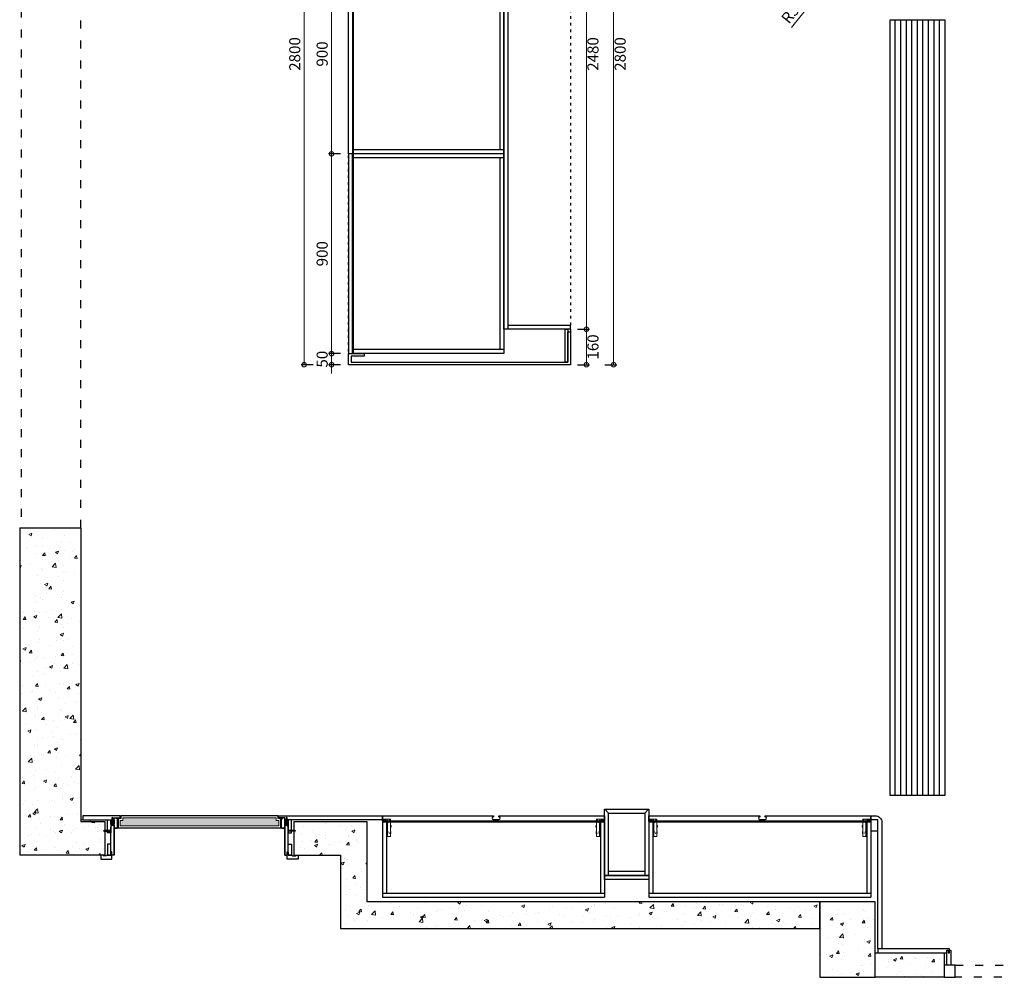
# Model space of a CAD drawing. Units: millimetres. Extents: x 526868 to 557544, y 17980 to 32590.
# Drawn here: x 528881 to 533317, y 17980 to 22294 of the extents above; entities that cross this region are included whole.
import ezdxf

# ---------------------------------------------------------------- set-up
doc = ezdxf.new("R2010")
doc.units = ezdxf.units.MM
doc.linetypes.add('$0$ACAD_ISO03W100', pattern=[30, 12, -18])
doc.layers.add('2-家具标准线', color=3, linetype='Continuous')
for name, color, linetype, lineweight in [('Q新砌墙体', 1, 'Continuous', 30), ('WALL', 7, 'Continuous', 30), ('五金', 2, 'Continuous', 9), ('内部线', 111, 'Continuous', 18), ('填充线', 135, 'Continuous', 5), ('轮廓线', 7, 'Continuous', 25)]:
    doc.layers.add(name, color=color, linetype=linetype, lineweight=lineweight)
doc.dimstyles.new('欧逸1-20', dxfattribs={"dimscale": 20, "dimtxt": 2.5, "dimasz": 2, "dimexe": 0.7, "dimexo": 0.7, "dimgap": 0.5, "dimtad": 2, "dimdec": 1, "dimtxsty": 'Standard', "dimblk": 'DOTSMALL', "dimcen": 0, "dimclrd": 251, "dimclre": 251, "dimclrt": 2, "dimadec": 0, "dimazin": 0, "dimtfac": 1, "dimtdec": 1, "dimtix": 1, "dimtmove": 1, "dimatfit": 3, "dimfxl": 2, "dimfxlon": 1, "dimlwd": 13, "dimarcsym": 0})
pattern_1 = [(50, (0, 0), (143.452037, -12.550427), [15, -165]), (355, (0, 0), (-27.750267, 150.438427), [12, -132]), (100.4514, (11.95, -1.05), (115.701876, 137.88791), [12.748038, -140.228422]), (46.1842, (0, 40), (213.44821, -33.1038), [22.5, -247.5]), (96.6356, (17.79, 37.24), (186.93254, 194.823574), [19.12206, -210.3426]), (351.1842, (0, 40), (186.93239, 194.82372), [18, -198]), (21, (20, 30), (119.38141, -80.523778), [15, -165]), (326, (20, 30), (48.663066, 145.03001), [12, -132]), (71.4514, (29.95, 23.29), (168.044526, 64.5061), [12.748038, -140.228422]), (37.5, (0, 0), (2.431971, 66.578771), [0, -130.4, 0, -134, 0, -132.5]), (7.5, (0, 0), (52.6139075, 78.882342), [0, -76.4, 0, -127.4, 0, -50.5]), (327.5, (-44.6, 0), (106.764487, -4.5109743), [0, -50, 0, -156, 0, -207]), (317.5, (-64.6, 0), (116.637234, 20.020996), [0, -65, 0, -103.6, 0, -147])]

# ---------------------------------------------------------------- blocks, each defined once
blk = doc.blocks.new('海福乐铰链3-1')
at = {"layer": '内部线', "lineweight": 5}
for p, q in [((18.4, 10.3), (18.4, 47.2)), ((18.4, 47.2), (20.4, 47.2)), ((21.4, 46.2), (21.4, 26.4)), ((8.4, 10.9), (8.4, 40.2)), ((18.4, 37.2), (8.4, 37.2)), ((18.4, 27.1), (8.4, 27.1)), ((18.4, 20.6), (8.4, 20.6)), ((18.4, 12.1), (8.4, 12.1)), ((10.4, 42.2), (18.4, 42.2)), ((10.4, 8.9), (17.4, 8.9)), ((17.4, 8.9), (17.4, 10.3)), ((18.4, 10.3), (17.4, 10.3)), ((18.4, 27.2), (20.8, 27.2)), ((34.8, 42.6), (21.4, 42.6)), ((34.8, 42.6), (86.8, 42.6)), ((86.8, 42.6), (86.8, 29.1))]:
    blk.add_line(p, q, dxfattribs=at)
at = {"layer": '内部线', "lineweight": 0}
for p, q in [((29.7, 26.4), (21.4, 26.4)), ((42.4, 28.6), (30.7, 28.6)), ((30.7, 28.6), (30.7, 27.4)), ((86.3, 28.6), (34.9, 28.6)), ((34.9, 28.6), (34.9, 26.4)), ((35.9, 25.4), (83.3, 25.4)), ((38.5, 28.2), (67.8, 28.2)), ((38.5, 25.3), (38.5, 28.2)), ((81.6, 24.3), (39.5, 24.3)), ((62.9, 28.2), (67.8, 28.2)), ((86.4, 28.6), (65.4, 28.6)), ((67.5, 24.3), (67.5, 27.4)), ((67.8, 27.4), (67.8, 28.2)), ((69.5, 28), (83.6, 28)), ((69.5, 25.4), (69.5, 28)), ((83.3, 25.4), (69.6, 25.4)), ((69.6, 24.3), (69.6, 25.4)), ((83.6, 26.3), (83.6, 28.6)), ((84.3, 28.6), (84.3, 27.6)), ((86.4, 28.6), (86.4, 27.6)), ((86.4, 27.6), (86.8, 27.6)), ((86.8, 29.1), (86.8, 27.6))]:
    blk.add_line(p, q, dxfattribs=at)
at = {"layer": '内部线', "lineweight": 5}
for centre, radius, start, end in [((20.4, 46.2), 1, 0, 90), ((10.4, 40.2), 2, 90, 180), ((10.4, 10.9), 2, 180, 270), ((20.4, 28.1), 1, 295.8419, 0)]:
    blk.add_arc(centre, radius, start, end, dxfattribs=at)
at = {"layer": '内部线', "lineweight": 0}
for centre, radius, start, end in [((29.7, 27.4), 1, 270, 0), ((35.9, 26.4), 1, 180, 270), ((39.5, 25.3), 1, 180, 270), ((67.5, 26.3), 1.1, 0, 90), ((69.5, 26.3), 0.9, 180, 265.7918), ((81.6, 26.3), 2, 270, 0), ((84, 27.6), 0.3, 270, 0), ((86.3, 29.1), 0.5, 270, 0)]:
    blk.add_arc(centre, radius, start, end, dxfattribs=at)
blk.add_open_spline([(67.8, 27.4), (67.8, 27.4), (67.8, 27.4), (67.8, 27.4)], degree=3, dxfattribs=at)
at = {"layer": '填充线'}
for p, q in [((45.5, 44.6), (37.5, 44.6)), ((37.5, 44.6), (37.5, 42.6)), ((41, 44.8), (41, 45.3)), ((42, 45.3), (42, 44.8)), ((45.5, 44.6), (45.5, 42.6)), ((37.5, 42.6), (45.5, 42.6)), ((45.5, 42.6), (45.5, 42.6)), ((73, 43.1), (65, 43.1)), ((65, 43.1), (65, 42.6)), ((65, 42.6), (73, 42.6)), ((68.5, 43.3), (68.5, 43.8)), ((69.5, 43.8), (69.5, 43.3)), ((73, 43.1), (73, 42.6)), ((73, 42.6), (73, 42.6))]:
    blk.add_line(p, q, dxfattribs=at)
at = {"layer": '填充线', "lineweight": 5}
for p, q in [((38.5, 27.4), (67.8, 27.4)), ((38.5, 26.3), (67.5, 26.3)), ((69.5, 27.3), (84, 27.3)), ((69.5, 26.3), (83.6, 26.3))]:
    blk.add_line(p, q, dxfattribs=at)
at = {"layer": '填充线'}
for centre in [(12.5, 16.7), (17, 13.7), (26.3, 29.7), (66.8, 31.1), (72, 36.3)]:
    blk.add_circle(centre, 1, dxfattribs=at)
for centre, radius, start, end in [((41.5, 37.1), 8.49, 103.7815, 117.8856), ((41.5, 37.1), 7.76, 86.4637, 93.8525), ((41.5, 37.1), 8.49, 62.1144, 76.5154), ((69, 35.6), 8.49, 103.7815, 117.8856), ((69, 35.6), 7.76, 86.4637, 93.8525), ((69, 35.6), 8.49, 62.1144, 76.5154)]:
    blk.add_arc(centre, radius, start, end, dxfattribs=at)
for points, start_tangent, end_tangent in [([(41, 45.3), (41, 45.4), (40.9, 45.4), (40.9, 45.4), (40.8, 45.4), (40.7, 45.5), (40.6, 45.5), (40.5, 45.5), (40.4, 45.5), (40.3, 45.5), (40.2, 45.4), (40.1, 45.4), (40, 45.4), (39.8, 45.4), (39.7, 45.4), (39.5, 45.3)], (0, 1), (-0.971211, -0.238221)), ([(43.5, 45.3), (43.3, 45.4), (43.1, 45.4), (42.9, 45.4), (42.8, 45.4), (42.7, 45.5), (42.5, 45.5), (42.4, 45.5), (42.3, 45.5), (42.2, 45.5), (42.1, 45.4), (42.1, 45.4), (42, 45.4), (42, 45.4), (42, 45.3)], (-0.972433, 0.233184), (0, -1)), ([(68.5, 43.8), (68.5, 43.9), (68.4, 43.9), (68.4, 43.9), (68.3, 43.9), (68.2, 44), (68.2, 44), (68.1, 44), (68, 44), (67.9, 44), (67.7, 43.9), (67.6, 43.9), (67.5, 43.9), (67.4, 43.9), (67.2, 43.9), (67, 43.8)], (0, 1), (-0.971211, -0.238221)), ([(71, 43.8), (70.8, 43.9), (70.6, 43.9), (70.5, 43.9), (70.3, 43.9), (70.2, 44), (70.1, 44), (69.9, 44), (69.8, 44), (69.7, 44), (69.7, 43.9), (69.6, 43.9), (69.5, 43.9), (69.5, 43.9), (69.5, 43.8)], (-0.972433, 0.233184), (0, -1))]:
    blk.add_spline(points, degree=3, dxfattribs=dict(at, start_tangent=start_tangent, end_tangent=end_tangent))
blk = doc.blocks.new('A$C496814F3')
at = {"layer": '2-家具标准线'}
h = blk.add_hatch(color=1, dxfattribs=at)
h.dxf.hatch_style = 1
h.paths.add_polyline_path([(12.2, 0.7), (12.2, 0.6), (0.1, 0.3), (0.1, 0.2), (0.9, 0.1), (0.8, 0), (0, 0.1), (0.7, 3.9), (0.8, 3.9), (0.1, 0.4)])
h = blk.add_hatch(dxfattribs=at)
h.set_pattern_fill('ANGLE', color=8, scale=0.05)
h.set_pattern_definition([(0, (-135569.9996, -67458.02613), (0, 0.34925), [0.254, -0.09525]), (90, (-135569.9996, -67458.02613), (-0.34925, 2e-17), [0.254, -0.09525])])
edge = h.paths.add_edge_path()
edge.add_spline(control_points=[(16.6, 0.3), (16.6, 0.8), (16.4, 1.5), (15.7, 2), (14.9, 2.2), (13, 2.2)], knot_values=[0.518799, 0.518799, 0.518799, 0.518799, 1.687473, 2.466651, 4.022271, 4.022271, 4.022271, 4.022271], degree=3, periodic=0)
edge.add_spline(control_points=[(13, 2.2), (12.6, 2.2), (12.2, 2.2), (10.8, 2.3), (9, 2.3), (8.5, 3.1)], knot_values=[0, 0, 0, 0, 0.886934, 2.08703, 3.937058, 3.937058, 3.937058, 3.937058], degree=3, periodic=0)
edge.add_spline(control_points=[(8.5, 3.1), (7.8, 4.2), (6.9, 4.2), (6.5, 4.2), (6.2, 4.2)], knot_values=[2.199257, 2.199257, 2.199257, 2.199257, 2.998949, 3.266344, 3.266344, 3.266344, 3.266344], degree=3, periodic=0)
edge.add_spline(control_points=[(6.2, 4.2), (5.9, 4.1), (5.6, 3.9), (5.1, 3.3), (5.1, 2.6), (5, 1.4)], knot_values=[0.518752, 0.518752, 0.518752, 0.518752, 0.684801, 1.463978, 2.6327, 2.6327, 2.6327, 2.6327], degree=3, periodic=0)
edge.add_arc((4.2, 1.4), 0.848, -78.2005, 1.9773, ccw=False)
edge.add_line((4.3, 0.5), (0.1, 0.4))
edge.add_line((0.1, 0.4), (0.1, 0.2))
edge.add_line((0.1, 0.2), (5.1, 0.3))
edge.add_line((5.1, 0.3), (16.6, 0.3))
h = blk.add_hatch(color=1, dxfattribs=at)
h.dxf.hatch_style = 1
edge = h.paths.add_edge_path()
edge.add_line((3.5, 2.2), (0.5, 0.5))
edge.add_arc((0.5, 0.4), 0.0445, 122.6099, 263.0742)
edge.add_line((0.5, 0.4), (0.9, 0.4))
edge.add_line((0.9, 0.4), (0.8, 0.3))
edge.add_line((0.8, 0.3), (0.1, 0.3))
edge.add_line((0.1, 0.3), (0.1, 0.4))
edge.add_line((0.1, 0.4), (3.5, 2.3))
edge.add_line((3.5, 2.3), (3.5, 2.2))
at = {"layer": '2-家具标准线', "color": 1}
for p, q in [((0.7, 3.9), (0, 0.1)), ((0, 0.1), (0.8, 0)), ((0.8, 3.9), (0.1, 0.4)), ((3.5, 2.3), (0.1, 0.4)), ((0.1, 0.4), (12.2, 0.7)), ((0.1, 0.3), (12.2, 0.6)), ((0.1, 0.4), (4.3, 0.5)), ((0.1, 0.3), (0.8, 0.3)), ((0.1, 0.2), (5.1, 0.3)), ((0.1, 0.3), (0.1, 0.2)), ((0.1, 0.2), (0.9, 0.1)), ((3.5, 2.2), (0.5, 0.5)), ((0.5, 0.4), (0.9, 0.4)), ((0.7, 3.9), (0.8, 3.9)), ((0.9, 0.4), (0.8, 0.3)), ((0.9, 0.1), (0.8, 0)), ((3.5, 2.3), (3.5, 2.2)), ((12.2, 0.7), (12.2, 0.6))]:
    blk.add_line(p, q, dxfattribs=at)
blk.add_lwpolyline([(5.1, 0.3), (16.6, 0.3)], dxfattribs=at)
for centre, radius, start, end in [((0.5, 0.4), 0.0445, 122.6099, 263.0742), ((4.2, 1.4), 0.848, 281.7995, 1.9773)]:
    blk.add_arc(centre, radius, start, end, dxfattribs=at)
for points, knots in [([(5, 1.4), (5.1, 2.6), (5.1, 3.3), (5.6, 3.9), (5.9, 4.1), (6.2, 4.2)], [0.518752, 0.518752, 0.518752, 0.518752, 1.687473, 2.466651, 2.6327, 2.6327, 2.6327, 2.6327]), ([(6.2, 4.2), (6.5, 4.2), (6.9, 4.2), (7.8, 4.2), (8.5, 3.1)], [2.199257, 2.199257, 2.199257, 2.199257, 2.466651, 3.266344, 3.266344, 3.266344, 3.266344]), ([(8.5, 3.1), (9, 2.3), (10.8, 2.3), (12.2, 2.2), (12.6, 2.2), (13, 2.2)], [0, 0, 0, 0, 1.850027, 3.050124, 3.937058, 3.937058, 3.937058, 3.937058]), ([(16.6, 0.3), (16.6, 0.8), (16.4, 1.5), (15.7, 2), (14.9, 2.2), (13, 2.2)], [0.518752, 0.518752, 0.518752, 0.518752, 1.687473, 2.466651, 4.022271, 4.022271, 4.022271, 4.022271])]:
    blk.add_open_spline(points, degree=3, knots=knots, dxfattribs=at)
blk = doc.blocks.new('32MM快速牙')
for p, q in [((-4, 2.5), (4, 2.5)), ((-4, 2.5), (-1.2, 0)), ((-1.2, -27.6), (-1.2, 0)), ((-1.2, 0), (1.2, 0)), ((4, 2.5), (1.2, 0)), ((1.2, -26.8), (1.2, 0)), ((-1.9, -2), (-2, -2.3)), ((-2, -2.3), (-1.4, -2.3)), ((-1.9, -3.5), (-2, -3.8)), ((-2, -3.8), (-1.4, -3.8)), ((-1.9, -5), (-2, -5.3)), ((-2, -5.3), (-1.4, -5.3)), ((-1.9, -6.5), (-2, -6.8)), ((-2, -6.8), (-1.4, -6.8)), ((-1.9, -8), (-2, -8.3)), ((-2, -8.3), (-1.4, -8.3)), ((-1.9, -9.5), (-2, -9.8)), ((-2, -9.8), (-1.4, -9.8)), ((-1.9, -11), (-2, -11.3)), ((-2, -11.3), (-1.4, -11.3)), ((-1.9, -12.5), (-2, -12.8)), ((-2, -12.8), (-1.4, -12.8)), ((-1.9, -14), (-2, -14.3)), ((-2, -14.3), (-1.4, -14.3)), ((-1.9, -15.5), (-2, -15.8)), ((-2, -15.8), (-1.4, -15.8)), ((-1.9, -17), (-2, -17.3)), ((-2, -17.3), (-1.4, -17.3)), ((-1.9, -18.5), (-2, -18.8)), ((-2, -18.8), (-1.4, -18.8)), ((-1.9, -20), (-2, -20.3)), ((-2, -20.3), (-1.4, -20.3)), ((-1.9, -21.5), (-2, -21.8)), ((-2, -21.8), (-1.4, -21.8)), ((-1.9, -23), (-2, -23.3)), ((-2, -23.3), (-1.4, -23.3)), ((-1.9, -24.5), (-2, -24.8)), ((-2, -24.8), (-1.4, -24.8)), ((-1.9, -26), (-2, -26.3)), ((-2, -26.3), (-1.4, -26.3)), ((1.4, -0.4), (-1.9, -2)), ((1.4, -1.9), (-1.9, -3.5)), ((1.4, -3.4), (-1.9, -5)), ((1.4, -4.9), (-1.9, -6.5)), ((1.4, -6.4), (-1.9, -8)), ((1.4, -7.9), (-1.9, -9.5)), ((1.4, -9.4), (-1.9, -11)), ((1.4, -10.9), (-1.9, -12.5)), ((1.4, -12.4), (-1.9, -14)), ((1.4, -13.9), (-1.9, -15.5)), ((1.4, -15.4), (-1.9, -17)), ((1.4, -16.9), (-1.9, -18.5)), ((1.4, -18.4), (-1.9, -20)), ((1.4, -19.9), (-1.9, -21.5)), ((1.4, -21.4), (-1.9, -23)), ((1.4, -22.9), (-1.9, -24.5)), ((1.4, -24.4), (-1.9, -26)), ((1.9, -0.7), (-1.4, -2.3)), ((1.9, -2.2), (-1.4, -3.8)), ((1.9, -3.7), (-1.4, -5.3)), ((1.9, -5.2), (-1.4, -6.8)), ((1.9, -6.7), (-1.4, -8.3)), ((1.9, -8.2), (-1.4, -9.8)), ((1.9, -9.7), (-1.4, -11.3)), ((1.9, -11.2), (-1.4, -12.8)), ((1.9, -12.7), (-1.4, -14.3)), ((1.9, -14.2), (-1.4, -15.8)), ((1.9, -15.7), (-1.4, -17.3)), ((1.9, -17.2), (-1.4, -18.8)), ((1.9, -18.7), (-1.4, -20.3)), ((1.9, -20.2), (-1.4, -21.8)), ((1.9, -21.7), (-1.4, -23.3)), ((1.9, -23.2), (-1.4, -24.8)), ((1.9, -24.7), (-1.4, -26.3)), ((1.4, -25.9), (-1.2, -27.2)), ((1.9, -26.2), (-1.2, -27.7)), ((0, -29.5), (-1.2, -27.6)), ((0, -29.5), (1.2, -26.8)), ((1.4, -0.4), (2, -0.4)), ((1.4, -1.9), (2, -1.9)), ((1.4, -3.4), (2, -3.4)), ((1.4, -4.9), (2, -4.9)), ((1.4, -6.4), (2, -6.4)), ((1.4, -7.9), (2, -7.9)), ((1.4, -9.4), (2, -9.4)), ((1.4, -10.9), (2, -10.9)), ((1.4, -12.4), (2, -12.4)), ((1.4, -13.9), (2, -13.9)), ((1.4, -15.4), (2, -15.4)), ((1.4, -16.9), (2, -16.9)), ((1.4, -18.4), (2, -18.4)), ((1.4, -19.9), (2, -19.9)), ((1.4, -21.4), (2, -21.4)), ((1.4, -22.9), (2, -22.9)), ((1.4, -24.4), (2, -24.4)), ((1.4, -25.9), (2, -25.9)), ((2, -0.4), (1.9, -0.7)), ((2, -1.9), (1.9, -2.2)), ((2, -3.4), (1.9, -3.7)), ((2, -4.9), (1.9, -5.2)), ((2, -6.4), (1.9, -6.7)), ((2, -7.9), (1.9, -8.2)), ((2, -9.4), (1.9, -9.7)), ((2, -10.9), (1.9, -11.2)), ((2, -12.4), (1.9, -12.7)), ((2, -13.9), (1.9, -14.2)), ((2, -15.4), (1.9, -15.7)), ((2, -16.9), (1.9, -17.2)), ((2, -18.4), (1.9, -18.7)), ((2, -19.9), (1.9, -20.2)), ((2, -21.4), (1.9, -21.7)), ((2, -22.9), (1.9, -23.2)), ((2, -24.4), (1.9, -24.7)), ((2, -25.9), (1.9, -26.2))]:
    blk.add_line(p, q)
blk = doc.blocks.new('_DotSmall')
at = {"color": 0, "linetype": 'ByBlock', "const_width": 0.5}
blk.add_lwpolyline([(-0.0625, 0, 1), (0.0625, 0, 1)], format="xyb", close=True, dxfattribs=at)
blk = doc.blocks.new('*D112')
at = {"color": 251, "lineweight": -2, "transparency": 16777216}
for p, q in [((530325.8, 22589.8), (530271.8, 22589.8)), ((530325.8, 21689.8), (530271.8, 21689.8))]:
    blk.add_line(p, q, dxfattribs=at)
at = {"color": 251, "lineweight": 13, "transparency": 16777216}
blk.add_line((530285.8, 22589.8), (530285.8, 21689.8), dxfattribs=at)
at = {"layer": 'Defpoints', "color": 0, "transparency": 16777216}
for p in [(530362.6, 22589.8), (530285.8, 21689.8), (530362.6, 21689.8)]:
    blk.add_point(p, dxfattribs=at)
at = {"color": 251, "lineweight": 13, "transparency": 16777216, "xscale": 40, "yscale": 40, "zscale": 40}
for p, rotation in [((530285.8, 22589.8), 90), ((530285.8, 21689.8), 270)]:
    blk.add_blockref('_DotSmall', p, dxfattribs=dict(at, rotation=rotation))
at = {"color": 2, "transparency": 16777216, "insert": (530249.9, 22139.8), "char_height": 50, "attachment_point": 5, "rotation": 90}
blk.add_mtext('900', dxfattribs=at)
blk = doc.blocks.new('*D113')
at = {"color": 251, "lineweight": -2, "transparency": 16777216}
for p, q in [((530325.8, 21689.8), (530271.8, 21689.8)), ((530325.8, 20789.8), (530271.8, 20789.8))]:
    blk.add_line(p, q, dxfattribs=at)
at = {"color": 251, "lineweight": 13, "transparency": 16777216}
blk.add_line((530285.8, 21689.8), (530285.8, 20789.8), dxfattribs=at)
at = {"layer": 'Defpoints', "color": 0, "transparency": 16777216}
for p in [(530362.6, 21689.8), (530285.8, 20789.8), (530362.6, 20789.8)]:
    blk.add_point(p, dxfattribs=at)
at = {"color": 251, "lineweight": 13, "transparency": 16777216, "xscale": 40, "yscale": 40, "zscale": 40}
for p, rotation in [((530285.8, 21689.8), 90), ((530285.8, 20789.8), 270)]:
    blk.add_blockref('_DotSmall', p, dxfattribs=dict(at, rotation=rotation))
at = {"color": 2, "transparency": 16777216, "insert": (530249.9, 21239.8), "char_height": 50, "attachment_point": 5, "rotation": 90}
blk.add_mtext('900', dxfattribs=at)
blk = doc.blocks.new('*D114')
at = {"color": 251, "lineweight": 13, "transparency": 16777216}
for p, q in [((530285.8, 20789.8), (530285.8, 20829.8)), ((530285.8, 20789.8), (530285.8, 20739.8)), ((530285.8, 20739.8), (530285.8, 20699.8))]:
    blk.add_line(p, q, dxfattribs=at)
at = {"color": 251, "lineweight": -2, "transparency": 16777216}
for p, q in [((530325.8, 20789.8), (530271.8, 20789.8)), ((530325.8, 20739.8), (530271.8, 20739.8))]:
    blk.add_line(p, q, dxfattribs=at)
at = {"layer": 'Defpoints', "color": 0, "transparency": 16777216}
for p in [(530362.6, 20789.8), (530285.8, 20739.8), (530362.6, 20739.8)]:
    blk.add_point(p, dxfattribs=at)
at = {"color": 251, "lineweight": 13, "transparency": 16777216, "xscale": 40, "yscale": 40, "zscale": 40}
for p, rotation in [((530285.8, 20789.8), 270), ((530285.8, 20739.8), 90)]:
    blk.add_blockref('_DotSmall', p, dxfattribs=dict(at, rotation=rotation))
at = {"color": 2, "transparency": 16777216, "insert": (530249.9, 20764.8), "char_height": 50, "attachment_point": 5, "rotation": 90}
blk.add_mtext('50', dxfattribs=at)
blk = doc.blocks.new('*D115')
at = {"color": 251, "lineweight": -2, "transparency": 16777216}
for p, q in [((530202.3, 23539.8), (530148.3, 23539.8)), ((530202.3, 20739.8), (530148.3, 20739.8))]:
    blk.add_line(p, q, dxfattribs=at)
at = {"color": 251, "lineweight": 13, "transparency": 16777216}
blk.add_line((530162.3, 20739.8), (530162.3, 23539.8), dxfattribs=at)
at = {"layer": 'Defpoints', "color": 0, "transparency": 16777216}
for p in [(530162.3, 23539.8), (530362.6, 23539.8), (530362.6, 20739.8)]:
    blk.add_point(p, dxfattribs=at)
at = {"color": 251, "lineweight": 13, "transparency": 16777216, "xscale": 40, "yscale": 40, "zscale": 40}
for p, rotation in [((530162.3, 23539.8), 90), ((530162.3, 20739.8), 270)]:
    blk.add_blockref('_DotSmall', p, dxfattribs=dict(at, rotation=rotation))
at = {"color": 2, "transparency": 16777216, "insert": (530126.5, 22139.8), "char_height": 50, "attachment_point": 5, "rotation": 90}
blk.add_mtext('2800', dxfattribs=at)
blk = doc.blocks.new('*D121')
at = {"color": 251, "lineweight": -2, "transparency": 16777216}
for p, q in [((531394.1, 23379.8), (531448.1, 23379.8)), ((531394.1, 20899.8), (531448.1, 20899.8))]:
    blk.add_line(p, q, dxfattribs=at)
at = {"color": 251, "lineweight": 13, "transparency": 16777216}
blk.add_line((531434.1, 23379.8), (531434.1, 20899.8), dxfattribs=at)
at = {"layer": 'Defpoints', "color": 0, "transparency": 16777216}
for p in [(531362.6, 23379.8), (531362.6, 20899.8), (531434.1, 20899.8)]:
    blk.add_point(p, dxfattribs=at)
at = {"color": 251, "lineweight": 13, "transparency": 16777216, "xscale": 40, "yscale": 40, "zscale": 40}
for p, rotation in [((531434.1, 23379.8), 90), ((531434.1, 20899.8), 270)]:
    blk.add_blockref('_DotSmall', p, dxfattribs=dict(at, rotation=rotation))
at = {"color": 2, "transparency": 16777216, "insert": (531470, 22139.8), "char_height": 50, "attachment_point": 5, "rotation": 90}
blk.add_mtext('2480', dxfattribs=at)
blk = doc.blocks.new('*D122')
at = {"color": 251, "lineweight": -2, "transparency": 16777216}
for p, q in [((531394.1, 20899.8), (531448.1, 20899.8)), ((531394.1, 20739.8), (531448.1, 20739.8))]:
    blk.add_line(p, q, dxfattribs=at)
at = {"color": 251, "lineweight": 13, "transparency": 16777216}
blk.add_line((531434.1, 20899.8), (531434.1, 20739.8), dxfattribs=at)
at = {"layer": 'Defpoints', "color": 0, "transparency": 16777216}
for p in [(531362.6, 20899.8), (531362.6, 20739.8), (531434.1, 20739.8)]:
    blk.add_point(p, dxfattribs=at)
at = {"color": 251, "lineweight": 13, "transparency": 16777216, "xscale": 40, "yscale": 40, "zscale": 40}
for p, rotation in [((531434.1, 20899.8), 90), ((531434.1, 20739.8), 270)]:
    blk.add_blockref('_DotSmall', p, dxfattribs=dict(at, rotation=rotation))
at = {"color": 2, "transparency": 16777216, "insert": (531470.1, 20819.8), "char_height": 50, "attachment_point": 5, "rotation": 90}
blk.add_mtext('160', dxfattribs=at)
blk = doc.blocks.new('*D123')
at = {"color": 251, "lineweight": -2, "transparency": 16777216}
for p, q in [((531516.7, 23539.8), (531570.7, 23539.8)), ((531516.7, 20739.8), (531570.7, 20739.8))]:
    blk.add_line(p, q, dxfattribs=at)
at = {"color": 251, "lineweight": 13, "transparency": 16777216}
blk.add_line((531556.7, 20739.8), (531556.7, 23539.8), dxfattribs=at)
at = {"layer": 'Defpoints', "color": 0, "transparency": 16777216}
for p in [(531362.6, 23539.8), (531556.7, 23539.8), (531362.6, 20739.8)]:
    blk.add_point(p, dxfattribs=at)
at = {"color": 251, "lineweight": 13, "transparency": 16777216, "xscale": 40, "yscale": 40, "zscale": 40}
for p, rotation in [((531556.7, 23539.8), 90), ((531556.7, 20739.8), 270)]:
    blk.add_blockref('_DotSmall', p, dxfattribs=dict(at, rotation=rotation))
at = {"color": 2, "transparency": 16777216, "insert": (531592.6, 22139.8), "char_height": 50, "attachment_point": 5, "rotation": 90}
blk.add_mtext('2800', dxfattribs=at)
blk = doc.blocks.new('*D282')
at = {"color": 251, "lineweight": 13, "transparency": 16777216}
for p in [(532358.8, 22259.5), (532504.6, 22441.8)]:
    blk.add_line(p, (532485.9, 22418.4), dxfattribs=at)
at = {"layer": 'Defpoints', "color": 0, "transparency": 16777216}
for p in [(532485.9, 22418.4), (532504.6, 22441.8)]:
    blk.add_point(p, dxfattribs=at)
at = {"color": 251, "lineweight": 13, "transparency": 16777216, "xscale": 40, "yscale": 40, "zscale": 40, "rotation": 51.3429972786004}
blk.add_blockref('_DotSmall', (532485.9, 22418.4), dxfattribs=at)
at = {"color": 2, "transparency": 16777216, "insert": (532369.4, 22330.1), "char_height": 50, "attachment_point": 5, "rotation": 51.343}
blk.add_mtext('R30', dxfattribs=at)

msp = doc.modelspace()

# ---------------------------------------------------------------- hatches: boundary and pattern name
at = {"lineweight": 0}
h = msp.add_hatch(dxfattribs=at)
h.set_pattern_fill('AO素混凝土SC5', color=8, scale=20, style=0, pattern_type=2)
h.set_pattern_definition(pattern_1)
h.paths.add_polyline_path([(529155.63, 20004.81), (528887.63, 20004.81), (528880.63, 20004.81), (528880.63, 18529.81), (529265.63, 18529.81), (529265.63, 18679.81), (529155.63, 18679.81)])
at = {"lineweight": 5}
h = msp.add_hatch(dxfattribs=at)
h.set_pattern_fill('02-立面_马赛克蜂窝', color=250, scale=50, angle=90, style=0, pattern_type=2)
h.set_pattern_definition([(90, (0, 0), (-5.41265875, 9.375), [6.25, -12.5]), (210, (0, 0), (-5.412658785, -9.37499998), [6.25, -12.5]), (150, (0, 0), (-10.825317535, 2e-08), [-12.5, 6.25])])
h.paths.add_polyline_path([(529344.63, 18698.81), (529344.63, 18685.81), (529332.63, 18685.81), (529332.63, 18661.81), (530048.63, 18661.81), (530048.63, 18685.81), (530036.63, 18685.81), (530036.63, 18698.81)])
at = {"lineweight": 0}
h = msp.add_hatch(dxfattribs=at)
h.set_pattern_fill('AO素混凝土SC5', color=8, scale=20, style=0, pattern_type=2)
h.set_pattern_definition(pattern_1)
h.paths.add_polyline_path([(532485.63, 18319.81), (530445.63, 18319.81), (530445.63, 18679.81), (530115.63, 18679.81), (530115.63, 18529.81), (530325.63, 18529.81), (530325.63, 18199.81), (532485.63, 18199.81)])
h = msp.add_hatch(dxfattribs=at)
h.set_pattern_fill('AO素混凝土SC5', color=8, scale=20, style=0, pattern_type=2)
h.set_pattern_definition(pattern_1)
h.paths.add_polyline_path([(532735.63, 18304.81), (532485.63, 18304.81), (532485.63, 18204.81), (532485.63, 17979.81), (532735.63, 17979.81), (532735.63, 18074.81)])
h = msp.add_hatch(dxfattribs=at)
h.set_pattern_fill('AO素混凝土SC5', color=8, scale=20, style=0, pattern_type=2)
h.set_pattern_definition(pattern_1)
h.paths.add_polyline_path([(533045.63, 18024.81), (533045.63, 18089.81), (532735.63, 18089.81), (532735.63, 17979.81), (533045.63, 17979.81)])

# ---------------------------------------------------------------- linework, layer by layer
at = {"color": 4}
for p, q in [((530382.63, 23489.81), (530382.63, 20789.81)), ((531062.63, 23489.81), (531062.63, 20789.81)), ((531044.63, 22571.81), (531044.63, 21707.81)), ((531062.63, 21707.81), (530382.63, 21707.81)), ((531062.63, 21689.81), (530382.63, 21689.81)), ((531062.63, 21671.81), (530382.63, 21671.81)), ((531044.63, 21671.81), (531044.63, 20807.81)), ((531062.63, 20807.81), (530382.63, 20807.81)), ((531062.63, 20789.81), (530382.63, 20789.81)), ((530515.63, 18680.81), (530515.63, 18340.81)), ((530515.63, 18680.81), (531515.63, 18680.81)), ((530533.63, 18680.81), (530533.63, 18358.81)), ((531497.63, 18680.81), (531497.63, 18358.81)), ((531515.63, 18680.81), (531515.63, 18340.81)), ((531715.63, 18680.81), (531715.63, 18340.81)), ((531715.63, 18680.81), (532715.63, 18680.81)), ((531733.63, 18680.81), (531733.63, 18358.81)), ((532697.63, 18680.81), (532697.63, 18358.81)), ((532715.63, 18680.81), (532715.63, 18340.81)), ((530515.63, 18358.81), (531515.63, 18358.81)), ((530515.63, 18340.81), (531515.63, 18340.81)), ((531715.63, 18358.81), (532715.63, 18358.81)), ((531715.63, 18340.81), (532715.63, 18340.81))]:
    msp.add_line(p, q, dxfattribs=at)
at = {"color": 1}
for p, q in [((531062.63, 20899.81), (531062.63, 23379.81)), ((531080.63, 23379.81), (531080.63, 20899.81)), ((531362.63, 20899.81), (531062.63, 20899.81)), ((531080.63, 20917.81), (531362.63, 20917.81)), ((531362.63, 20899.81), (531362.63, 20917.81)), ((531515.63, 18736.81), (531516.63, 18736.81)), ((531515.63, 18437.81), (531515.63, 18736.81)), ((531516.63, 18737.81), (531714.63, 18737.81)), ((531516.63, 18736.81), (531516.63, 18737.81)), ((531516.63, 18736.81), (531533.63, 18719.81)), ((531714.63, 18736.81), (531697.63, 18719.81)), ((531714.63, 18737.81), (531714.63, 18736.81)), ((531714.63, 18736.81), (531715.63, 18736.81)), ((531715.63, 18736.81), (531715.63, 18437.81)), ((531533.63, 18719.81), (531697.63, 18719.81)), ((531533.63, 18437.81), (531533.63, 18719.81)), ((531697.63, 18719.81), (531697.63, 18437.81)), ((531697.63, 18455.81), (531533.63, 18455.81)), ((531715.63, 18437.81), (531515.63, 18437.81))]:
    msp.add_line(p, q, dxfattribs=at)
at = {"color": 238}
for p, q in [((532825.63, 18799.81), (532825.63, 22292.58)), ((532850.63, 18799.81), (532850.63, 22292.58)), ((532875.63, 18799.81), (532875.63, 22292.58)), ((532900.63, 18799.81), (532900.63, 22292.58)), ((532925.63, 18799.81), (532925.63, 22292.58)), ((532950.63, 18799.81), (532950.63, 22292.58)), ((532975.63, 18799.81), (532975.63, 22292.58)), ((533000.63, 18799.81), (533000.63, 22292.58)), ((533025.63, 18799.81), (533025.63, 22292.58))]:
    msp.add_line(p, q, dxfattribs=at)
at = {"lineweight": -3}
for p, q in [((528880.63, 20004.81), (528880.63, 18529.81)), ((528880.63, 20004.81), (529155.63, 20004.81)), ((529155.63, 20004.81), (529155.63, 18679.81))]:
    msp.add_line(p, q, dxfattribs=at)
for p, q in [((529265.63, 18679.81), (529155.63, 18679.81)), ((529265.63, 18529.81), (528880.63, 18529.81)), ((530115.63, 18529.81), (530325.63, 18529.81)), ((530115.63, 18529.81), (530325.63, 18529.81))]:
    msp.add_line(p, q)
at = {"color": 30, "lineweight": -3}
for p, q in [((529165.63, 18707.81), (529165.63, 18689.81)), ((529305.63, 18529.81), (529305.63, 18697.81)), ((529320.63, 18652.81), (529320.63, 18695.81)), ((530048.63, 18697.81), (530048.63, 18707.81)), ((530060.63, 18652.81), (530060.63, 18695.81)), ((530075.63, 18529.81), (530075.63, 18697.81)), ((529305.63, 18669.67), (529290.63, 18669.67)), ((529290.63, 18656.87), (529295.63, 18664.86)), ((529305.63, 18664.86), (529295.63, 18664.86)), ((529305.63, 18651.81), (529320.63, 18651.81)), ((529320.63, 18651.81), (529305.63, 18651.81)), ((530075.63, 18651.81), (530060.63, 18651.81)), ((530060.63, 18651.81), (530075.63, 18651.81)), ((530075.63, 18669.67), (530090.63, 18669.67)), ((530075.63, 18664.86), (530085.63, 18664.86)), ((530090.63, 18656.87), (530085.63, 18664.86)), ((529290.63, 18630.81), (529275.63, 18630.81)), ((530090.63, 18630.81), (530105.63, 18630.81)), ((529305.63, 18529.81), (529295.63, 18529.81)), ((530075.63, 18529.81), (530085.63, 18529.81))]:
    msp.add_line(p, q, dxfattribs=at)
at = {"color": 6, "linetype": '$0$ACAD_ISO03W100'}
msp.add_lwpolyline([(530362.63, 23539.81), (531362.63, 23539.81), (531362.63, 20739.81), (530362.63, 20739.81)], close=True, dxfattribs=at)
at = {"color": 251, "linetype": '$0$ACAD_ISO03W100', "ltscale": 3}
for points in [[(528887.63, 20004.81), (529155.63, 20004.81), (529155.63, 22609.81), (528887.63, 22609.81)], [(533095.63, 18034.81), (533935.63, 18034.81), (533935.63, 17979.81), (533095.63, 17979.81)]]:
    msp.add_lwpolyline(points, close=True, dxfattribs=at)
at = {"color": 30}
for points in [[(530380.63, 21689.81), (530362.63, 21689.81), (530362.63, 22589.81), (530380.63, 22589.81)], [(530380.63, 21689.81), (530362.63, 21689.81), (530362.63, 20789.81), (530380.63, 20789.81)], [(532747.63, 18689.81), (532715.63, 18689.81), (532715.63, 18639.81), (532747.63, 18639.81)], [(533069.63, 18107.81), (532747.63, 18107.81), (532747.63, 18089.81), (533057.63, 18089.81), (533057.63, 18101.81), (533063.63, 18101.81), (533063.63, 18089.81), (533069.63, 18089.81)], [(533063.63, 18101.81), (533063.63, 18089.81), (533069.63, 18089.81), (533069.63, 18101.81), (533075.63, 18101.81), (533075.63, 18034.81), (533057.63, 18034.81), (533057.63, 18101.81)]]:
    msp.add_lwpolyline(points, close=True, dxfattribs=at)
at = {"color": 238}
msp.add_lwpolyline([(532800.63, 18799.81), (533050.63, 18799.81), (533050.63, 22292.58), (532800.63, 22292.58)], close=True, dxfattribs=at)
at = {"color": 6}
for points in [[(531338.63, 20899.81), (531350.63, 20899.81), (531350.63, 20751.81), (531338.63, 20751.81)], [(531362.63, 20739.81), (530362.63, 20739.81), (530362.63, 20789.81), (530432.63, 20789.81), (530432.63, 20777.81), (530374.63, 20777.81), (530374.63, 20751.81), (531350.63, 20751.81), (531350.63, 20887.81), (531362.63, 20887.81)]]:
    msp.add_lwpolyline(points, close=True, dxfattribs=at)
at = {"color": 30, "lineweight": -3}
for points in [[(529332.63, 18707.81), (529165.63, 18707.81), (529165.63, 18689.81), (529305.63, 18689.81), (529305.63, 18697.81), (529332.63, 18697.81), (529332.63, 18707.81)], [(529305.63, 18651.81), (529320.63, 18651.81), (529320.63, 18695.81), (529315.63, 18695.81), (529315.63, 18697.81)], [(530075.63, 18651.81), (530060.63, 18651.81), (530060.63, 18695.81), (530065.63, 18695.81), (530065.63, 18697.81)], [(529305.63, 18529.81), (529295.63, 18529.81), (529295.63, 18544.81), (529290.63, 18544.81), (529290.63, 18656.87), (529295.63, 18664.86), (529305.63, 18664.86), (529305.63, 18529.81)], [(530075.63, 18529.81), (530085.63, 18529.81), (530085.63, 18544.81), (530090.63, 18544.81), (530090.63, 18656.87), (530085.63, 18664.86), (530075.63, 18664.86), (530075.63, 18529.81)], [(529290.63, 18529.81), (529272.63, 18529.81), (529271.13, 18527.81), (529256.13, 18527.81), (529254.63, 18529.81), (529245.63, 18529.81), (529245.63, 18511.81), (529295.63, 18511.81), (529295.63, 18543.81), (529290.63, 18543.81), (529290.63, 18529.81)], [(530090.63, 18529.81), (530108.63, 18529.81), (530110.13, 18527.81), (530125.13, 18527.81), (530126.63, 18529.81), (530135.63, 18529.81), (530135.63, 18511.81), (530085.63, 18511.81), (530085.63, 18543.81), (530090.63, 18543.81), (530090.63, 18529.81)]]:
    msp.add_lwpolyline(points, dxfattribs=at)
for points in [[(529290.63, 18630.81), (529275.63, 18630.81), (529275.63, 18689.81), (529290.63, 18689.81)], [(529305.63, 18669.67), (529290.63, 18669.67), (529290.63, 18689.81), (529305.63, 18689.81)], [(529335.63, 18707.81), (529335.63, 18694.81), (529323.63, 18694.81), (529323.63, 18652.81), (530057.63, 18652.81), (530057.63, 18694.81), (530045.63, 18694.81), (530045.63, 18707.81)], [(530515.63, 18689.81), (530075.63, 18689.81), (530075.63, 18697.81), (530048.63, 18697.81), (530048.63, 18707.81), (530515.63, 18707.81)], [(530075.63, 18669.67), (530090.63, 18669.67), (530090.63, 18689.81), (530075.63, 18689.81)], [(530090.63, 18630.81), (530105.63, 18630.81), (530105.63, 18689.81), (530090.63, 18689.81)], [(529275.63, 18529.81), (529290.63, 18529.81), (529290.63, 18579.81), (529275.63, 18579.81)], [(530105.63, 18529.81), (530090.63, 18529.81), (530090.63, 18579.81), (530105.63, 18579.81)]]:
    msp.add_lwpolyline(points, close=True, dxfattribs=at)
at = {"color": 250, "lineweight": 5}
msp.add_lwpolyline([(529344.63, 18698.81), (529344.63, 18685.81), (529332.63, 18685.81), (529332.63, 18661.81), (530048.63, 18661.81), (530048.63, 18685.81), (530036.63, 18685.81), (530036.63, 18698.81)], close=True, dxfattribs=at)
at = {"color": 30}
for points in [[(530515.63, 18682.81), (530515.63, 18707.81), (531015.63, 18707.81), (531015.63, 18702.81, 1), (531015.63, 18690.81), (531015.63, 18682.81), (530515.63, 18682.81)], [(531039.63, 18690.81, 1), (531039.63, 18702.81), (531039.63, 18707.81), (531515.63, 18707.81), (531515.63, 18682.81), (531015.63, 18682.81), (531015.63, 18690.81), (531039.69, 18690.81)], [(531715.63, 18682.81), (531715.63, 18707.81), (532215.63, 18707.81), (532215.63, 18702.81, 1), (532215.63, 18690.81), (532215.63, 18682.81), (531715.63, 18682.81)], [(532239.63, 18690.81, 1), (532239.63, 18702.81), (532239.63, 18707.81), (532715.63, 18707.81), (532715.63, 18682.81), (532215.63, 18682.81), (532215.63, 18690.81), (532239.69, 18690.81)]]:
    msp.add_lwpolyline(points, format="xyb", dxfattribs=at)
msp.add_lwpolyline([(532747.63, 18689.81), (532715.63, 18689.81), (532715.63, 18707.81), (532735.63, 18707.81, -0.4142136), (532765.63, 18677.81), (532765.63, 18107.81), (532747.63, 18107.81)], format="xyb", close=True, dxfattribs=at)
at = {"color": 4}
msp.add_lwpolyline([(531515.63, 18437.81), (531715.63, 18437.81), (531715.63, 18419.81), (531515.63, 18419.81)], close=True, dxfattribs=at)
msp.add_lwpolyline([(533095.63, 18034.81), (533045.63, 18034.81), (533045.63, 17979.81), (533095.63, 17979.81)], close=True)
at = {"layer": 'Q新砌墙体', "color": 0, "lineweight": -3, "ltscale": 1.5}
for p, q in [((529265.63, 18679.81), (529155.63, 18679.81)), ((529265.63, 18529.81), (529265.63, 18679.81)), ((530445.63, 18679.81), (530115.63, 18679.81)), ((530115.63, 18679.81), (530115.63, 18529.81)), ((530445.63, 18319.81), (530445.63, 18679.81)), ((530325.63, 18529.81), (530325.63, 18199.81)), ((532485.63, 18319.81), (530445.63, 18319.81)), ((532485.63, 18199.81), (532485.63, 18319.81)), ((530325.63, 18199.81), (532485.63, 18199.81))]:
    msp.add_line(p, q, dxfattribs=at)
at = {"layer": 'WALL', "lineweight": -3}
for p, q in [((532735.63, 18319.81), (532485.63, 18319.81)), ((532735.63, 18229.81), (532735.63, 18319.81))]:
    msp.add_line(p, q, dxfattribs=at)
msp.add_lwpolyline([(532485.63, 18319.81), (532485.63, 17979.81), (532735.63, 17979.81), (532735.63, 18319.81)], close=True, dxfattribs=at)
msp.add_lwpolyline([(532735.63, 18089.81), (533045.63, 18089.81), (533045.63, 17979.81), (532735.63, 17979.81), (532735.63, 18074.81)], dxfattribs=at)
at = {"layer": '五金'}
msp.add_lwpolyline([(529197.63, 18689.81), (529197.63, 18680.81), (529155.63, 18680.81), (529155.63, 18689.81)], close=True, dxfattribs=at)

# ---------------------------------------------------------------- block references
at = {"color": 30, "lineweight": -3, "xscale": -1}
for name, p, rotation in [('32MM快速牙', (529298.13, 18672.17), 180), ('A$C496814F3', (529315.75, 18698.1), 180), ('32MM快速牙', (529288.13, 18639.77), 270)]:
    msp.add_blockref(name, p, dxfattribs=dict(at, rotation=rotation))
at = {"color": 30, "lineweight": -3}
for name, p, rotation in [('A$C496814F3', (530065.51, 18698.1), 180), ('32MM快速牙', (530083.13, 18672.17), 180), ('32MM快速牙', (530093.13, 18639.77), 90)]:
    msp.add_blockref(name, p, dxfattribs=dict(at, rotation=rotation))
at = {"layer": '轮廓线', "rotation": 270}
for p in [(530509.33, 18701.22), (531709.33, 18701.22)]:
    msp.add_blockref('海福乐铰链3-1', p, dxfattribs=at)
at = {"layer": '轮廓线', "xscale": -1, "rotation": 90}
for p in [(531521.94, 18701.22), (532721.94, 18701.22)]:
    msp.add_blockref('海福乐铰链3-1', p, dxfattribs=at)

# ---------------------------------------------------------------- dimensions: what is measured, and where the dimension line sits
for base, p1, p2, picture, middle in [((530162.34, 23539.81), (530362.63, 20739.81), (530362.63, 23539.81), '*D115', (530126.49, 22139.81)), ((531556.71, 23539.81), (531362.63, 20739.81), (531362.63, 23539.81), '*D123', (531592.57, 22139.81)), ((531434.12, 20899.81), (531362.63, 23379.81), (531362.63, 20899.81), '*D121', (531469.97, 22139.81)), ((530285.75, 21689.81), (530362.63, 22589.81), (530362.63, 21689.81), '*D112', (530249.9, 22139.81)), ((530285.75, 20789.81), (530362.63, 21689.81), (530362.63, 20789.81), '*D113', (530249.9, 21239.81)), ((531434.12, 20739.81), (531362.63, 20899.81), (531362.63, 20739.81), '*D122', (531470.1, 20819.81)), ((530285.75, 20739.81), (530362.63, 20789.81), (530362.63, 20739.81), '*D114', (530249.9, 20764.81))]:
    dim = msp.add_linear_dim(base=base, p1=p1, p2=p2, angle=90, dimstyle='欧逸1-20')
    dim.commit()
    dim.dimension.update_dxf_attribs({"geometry": picture, "text_midpoint": middle})
dim = msp.add_radius_dim(center=(532504.63, 22441.81), mpoint=(532485.89, 22418.39), dimstyle='欧逸1-20')
dim.commit()
dim.dimension.update_dxf_attribs({"geometry": '*D282', "text_midpoint": (532369.35, 22330.1)})

doc.saveas('drawing.dxf')
